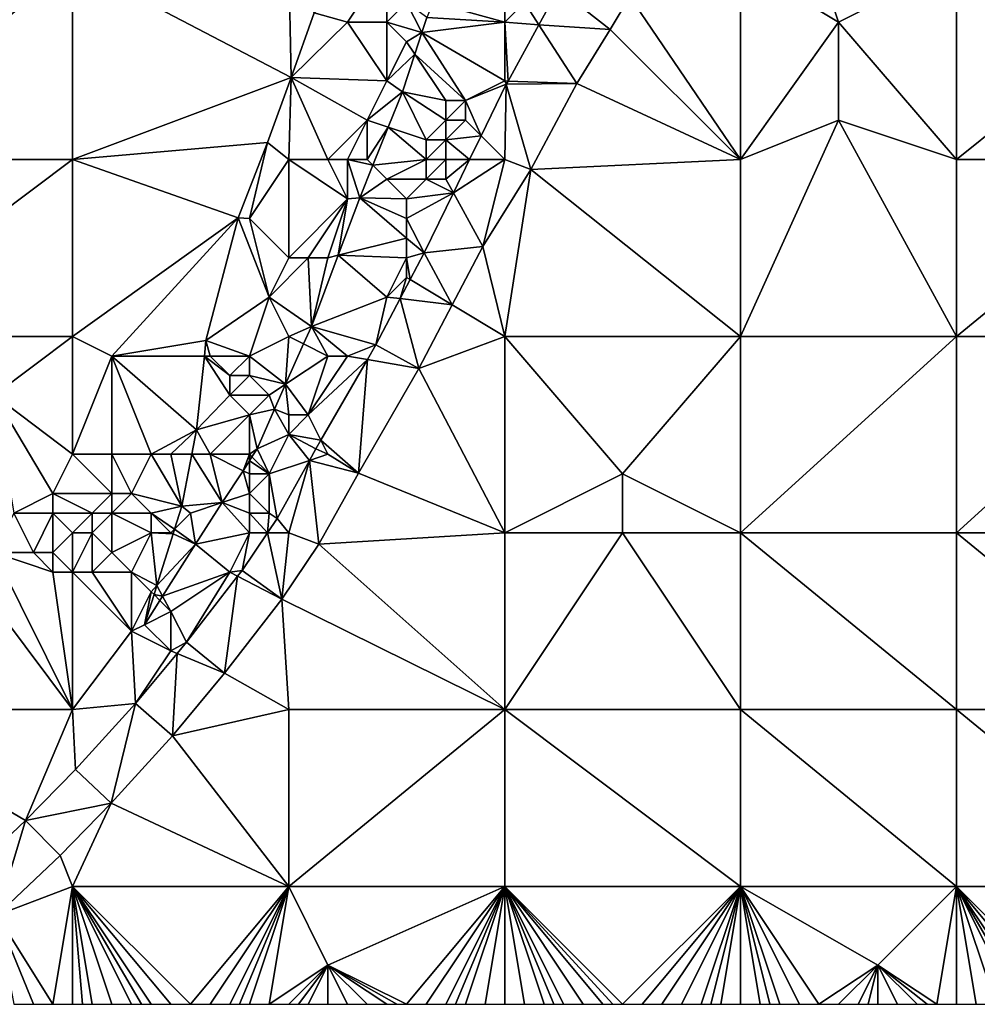
# Model space of a CAD drawing. Units: metres. Extents: x 73750 to 74375, y 343000 to 343500.
# Drawn here: x 73913 to 73962, y 343000 to 343050 of the extents above; entities that cross this region are included whole.
import ezdxf

# ---------------------------------------------------------------- set-up
doc = ezdxf.new("R2010")
doc.units = ezdxf.units.M
doc.layers.add('Terrain', color=15, linetype='Continuous')

msp = doc.modelspace()

# ---------------------------------------------------------------- linework, layer by layer
at = {"layer": 'Terrain'}
for points in [[(73904, 343053, 295.96), (73904, 343043, 296.36), (73916, 343053, 297.09), (73904, 343053, 295.96)], [(73916, 343053, 297.09), (73904, 343043, 296.36), (73916, 343043, 297.46), (73916, 343053, 297.09)], [(73927, 343053, 298.09), (73916, 343053, 297.09), (73927.12, 343047.18, 298.13), (73927, 343053, 298.09)], [(73927.12, 343047.18, 298.13), (73916, 343053, 297.09), (73916, 343043, 297.46), (73927.12, 343047.18, 298.13)], [(73927, 343053, 298.09), (73927.12, 343047.18, 298.13), (73928.29, 343050.47, 298.094), (73927, 343053, 298.09)], [(73932, 343053, 298.61), (73928.29, 343050.47, 298.094), (73930, 343050, 298.62), (73932, 343053, 298.61)], [(73932, 343053, 298.61), (73930, 343050, 298.62), (73932, 343050, 298.74), (73932, 343053, 298.61)], [(73932, 343053, 298.61), (73932, 343050, 298.74), (73933, 343051, 298.73), (73932, 343053, 298.61)], [(73944.378, 343051.298, 300.439), (73950, 343043, 301.27), (73950, 343053, 301.45), (73944.378, 343051.298, 300.439)], [(73950, 343053, 301.45), (73955, 343050, 301.75), (73954, 343053, 301.75), (73950, 343053, 301.45)], [(73950, 343053, 301.45), (73950, 343043, 301.27), (73955, 343050, 301.75), (73950, 343053, 301.45)], [(73954, 343053, 301.75), (73955, 343050, 301.75), (73961, 343053, 302.57), (73954, 343053, 301.75)], [(73955, 343050, 301.75), (73961, 343043, 302.54), (73961, 343053, 302.57), (73955, 343050, 301.75)], [(73961, 343053, 302.57), (73966, 343047, 303.29), (73972, 343053, 303.94), (73961, 343053, 302.57)], [(73961, 343053, 302.57), (73961, 343043, 302.54), (73966, 343047, 303.29), (73961, 343053, 302.57)], [(73939, 343051, 300.46), (73939.739, 343049.86, 300.444), (73940.74, 343051.69, 300.512), (73939, 343051, 300.46)], [(73939.739, 343049.86, 300.444), (73943.36, 343049.62, 300.35), (73940.74, 343051.69, 300.512), (73939.739, 343049.86, 300.444)], [(73940.74, 343051.69, 300.512), (73943.36, 343049.62, 300.35), (73944.378, 343051.298, 300.439), (73940.74, 343051.69, 300.512)], [(73933, 343051, 298.73), (73932, 343050, 298.74), (73933.784, 343049.461, 298.886), (73933, 343051, 298.73)], [(73933, 343051, 298.73), (73933.784, 343049.461, 298.886), (73934.04, 343050.24, 298.886), (73933, 343051, 298.73)], [(73938, 343050, 300.24), (73934.355, 343051, 298.839), (73934.04, 343050.24, 298.886), (73938, 343050, 300.24)], [(73938, 343051, 300.07), (73934.355, 343051, 298.839), (73938, 343050, 300.24), (73938, 343051, 300.07)], [(73938, 343051, 300.07), (73938, 343050, 300.24), (73939, 343051, 300.46), (73938, 343051, 300.07)], [(73939, 343051, 300.46), (73938, 343050, 300.24), (73939.739, 343049.86, 300.444), (73939, 343051, 300.46)], [(73943.36, 343049.62, 300.35), (73950, 343043, 301.27), (73944.378, 343051.298, 300.439), (73943.36, 343049.62, 300.35)], [(73930, 343050, 298.62), (73928.29, 343050.47, 298.094), (73927.12, 343047.18, 298.13), (73930, 343050, 298.62)], [(73930, 343050, 298.62), (73927.12, 343047.18, 298.13), (73932, 343047, 298.82), (73930, 343050, 298.62)], [(73930, 343050, 298.62), (73932, 343047, 298.82), (73932, 343050, 298.74), (73930, 343050, 298.62)], [(73932, 343050, 298.74), (73932, 343047, 298.82), (73933, 343049, 298.84), (73932, 343050, 298.74)], [(73932, 343050, 298.74), (73933, 343049, 298.84), (73933.784, 343049.461, 298.886), (73932, 343050, 298.74)], [(73938, 343050, 300.24), (73934.04, 343050.24, 298.886), (73933.784, 343049.461, 298.886), (73938, 343050, 300.24)], [(73938, 343050, 300.24), (73933.784, 343049.461, 298.886), (73938, 343047, 300.42), (73938, 343050, 300.24)], [(73938, 343050, 300.24), (73938, 343047, 300.42), (73938.17, 343046.994, 300.338), (73938, 343050, 300.24)], [(73938, 343050, 300.24), (73938.17, 343046.994, 300.338), (73939.739, 343049.86, 300.444), (73938, 343050, 300.24)], [(73938.17, 343046.994, 300.338), (73941.67, 343046.88, 300.326), (73939.739, 343049.86, 300.444), (73938.17, 343046.994, 300.338)], [(73939.739, 343049.86, 300.444), (73941.67, 343046.88, 300.326), (73943.36, 343049.62, 300.35), (73939.739, 343049.86, 300.444)], [(73955, 343050, 301.75), (73950, 343043, 301.27), (73955, 343045, 301.7), (73955, 343050, 301.75)], [(73955, 343050, 301.75), (73955, 343045, 301.7), (73961, 343043, 302.54), (73955, 343050, 301.75)], [(73933, 343049, 298.84), (73933.423, 343048.365, 298.886), (73933.784, 343049.461, 298.886), (73933, 343049, 298.84)], [(73936, 343046, 300.09), (73933.784, 343049.461, 298.886), (73933.423, 343048.365, 298.886), (73936, 343046, 300.09)], [(73938, 343047, 300.42), (73933.784, 343049.461, 298.886), (73936, 343046, 300.09), (73938, 343047, 300.42)], [(73941.67, 343046.88, 300.326), (73950, 343043, 301.27), (73943.36, 343049.62, 300.35), (73941.67, 343046.88, 300.326)], [(73933, 343049, 298.84), (73932, 343047, 298.82), (73933.423, 343048.365, 298.886), (73933, 343049, 298.84)], [(73932, 343047, 298.82), (73932.79, 343046.44, 298.886), (73933.423, 343048.365, 298.886), (73932, 343047, 298.82)], [(73935, 343046, 299.76), (73933.423, 343048.365, 298.886), (73932.79, 343046.44, 298.886), (73935, 343046, 299.76)], [(73935, 343046, 299.76), (73936, 343046, 300.09), (73933.423, 343048.365, 298.886), (73935, 343046, 299.76)], [(73927.12, 343047.18, 298.13), (73916, 343043, 297.46), (73925.92, 343043.87, 298.202), (73927.12, 343047.18, 298.13)], [(73927.12, 343047.18, 298.13), (73925.92, 343043.87, 298.202), (73927, 343043, 298.64), (73927.12, 343047.18, 298.13)], [(73927.12, 343047.18, 298.13), (73927, 343043, 298.64), (73929, 343043, 298.76), (73927.12, 343047.18, 298.13)], [(73932, 343047, 298.82), (73927.12, 343047.18, 298.13), (73931, 343045, 298.82), (73932, 343047, 298.82)], [(73931, 343045, 298.82), (73927.12, 343047.18, 298.13), (73929, 343043, 298.76), (73931, 343045, 298.82)], [(73932, 343047, 298.82), (73931, 343045, 298.82), (73932.79, 343046.44, 298.886), (73932, 343047, 298.82)], [(73938, 343047, 300.42), (73936, 343046, 300.09), (73938.08, 343046.83, 300.332), (73938, 343047, 300.42)], [(73938, 343047, 300.42), (73938.08, 343046.83, 300.332), (73938.17, 343046.994, 300.338), (73938, 343047, 300.42)], [(73938.17, 343046.994, 300.338), (73938.08, 343046.83, 300.332), (73941.67, 343046.88, 300.326), (73938.17, 343046.994, 300.338)], [(73938.08, 343046.83, 300.332), (73939.33, 343042.5, 300.32), (73941.67, 343046.88, 300.326), (73938.08, 343046.83, 300.332)], [(73941.67, 343046.88, 300.326), (73939.33, 343042.5, 300.32), (73950, 343043, 301.27), (73941.67, 343046.88, 300.326)], [(73966, 343047, 303.29), (73961, 343043, 302.54), (73972, 343043, 304.12), (73966, 343047, 303.29)], [(73931, 343045, 298.82), (73932.069, 343044.644, 298.958), (73932.79, 343046.44, 298.886), (73931, 343045, 298.82)], [(73932.069, 343044.644, 298.958), (73934, 343044, 299.69), (73932.79, 343046.44, 298.886), (73932.069, 343044.644, 298.958)], [(73935, 343046, 299.76), (73932.79, 343046.44, 298.886), (73935, 343045, 299.91), (73935, 343046, 299.76)], [(73935, 343045, 299.91), (73932.79, 343046.44, 298.886), (73934, 343044, 299.69), (73935, 343045, 299.91)], [(73938.08, 343046.83, 300.332), (73936, 343046, 300.09), (73936.798, 343044.202, 300.266), (73938.08, 343046.83, 300.332)], [(73938.08, 343046.83, 300.332), (73936.798, 343044.202, 300.266), (73938, 343043, 300.42), (73938.08, 343046.83, 300.332)], [(73938.08, 343046.83, 300.332), (73938, 343043, 300.42), (73939.33, 343042.5, 300.32), (73938.08, 343046.83, 300.332)], [(73935, 343046, 299.76), (73935, 343045, 299.91), (73936, 343046, 300.09), (73935, 343046, 299.76)], [(73936, 343046, 300.09), (73935, 343045, 299.91), (73936, 343045, 300.19), (73936, 343046, 300.09)], [(73936, 343046, 300.09), (73936, 343045, 300.19), (73936.798, 343044.202, 300.266), (73936, 343046, 300.09)], [(73931, 343045, 298.82), (73929, 343043, 298.76), (73930, 343043, 298.79), (73931, 343045, 298.82)], [(73931, 343045, 298.82), (73930, 343043, 298.79), (73931, 343043, 298.9), (73931, 343045, 298.82)], [(73931, 343045, 298.82), (73931, 343043, 298.9), (73932.069, 343044.644, 298.958), (73931, 343045, 298.82)], [(73935, 343045, 299.91), (73934, 343044, 299.69), (73935, 343044, 300), (73935, 343045, 299.91)], [(73935, 343045, 299.91), (73935, 343044, 300), (73936, 343045, 300.19), (73935, 343045, 299.91)], [(73936, 343045, 300.19), (73935, 343044, 300), (73936.798, 343044.202, 300.266), (73936, 343045, 300.19)], [(73955, 343045, 301.7), (73950, 343034, 301.18), (73961, 343034, 302.53), (73955, 343045, 301.7)], [(73955, 343045, 301.7), (73950, 343043, 301.27), (73950, 343034, 301.18), (73955, 343045, 301.7)], [(73955, 343045, 301.7), (73961, 343034, 302.53), (73961, 343043, 302.54), (73955, 343045, 301.7)], [(73932.069, 343044.644, 298.958), (73931, 343043, 298.9), (73931.292, 343042.708, 299.035), (73932.069, 343044.644, 298.958)], [(73932.069, 343044.644, 298.958), (73931.292, 343042.708, 299.035), (73934, 343043, 299.8), (73932.069, 343044.644, 298.958)], [(73932.069, 343044.644, 298.958), (73934, 343043, 299.8), (73934, 343044, 299.69), (73932.069, 343044.644, 298.958)], [(73925.92, 343043.87, 298.202), (73916, 343043, 297.46), (73924.43, 343040.03, 297.998), (73925.92, 343043.87, 298.202)], [(73925.92, 343043.87, 298.202), (73924.43, 343040.03, 297.998), (73925, 343040, 298.51), (73925.92, 343043.87, 298.202)], [(73927, 343043, 298.64), (73925.92, 343043.87, 298.202), (73925, 343040, 298.51), (73927, 343043, 298.64)], [(73934, 343044, 299.69), (73934, 343043, 299.8), (73935, 343044, 300), (73934, 343044, 299.69)], [(73935, 343044, 300), (73934, 343043, 299.8), (73935, 343043, 300.09), (73935, 343044, 300)], [(73936.798, 343044.202, 300.266), (73935, 343044, 300), (73936.212, 343043, 300.237), (73936.798, 343044.202, 300.266)], [(73935, 343044, 300), (73935, 343043, 300.09), (73936.212, 343043, 300.237), (73935, 343044, 300)], [(73936.798, 343044.202, 300.266), (73936.212, 343043, 300.237), (73938, 343043, 300.42), (73936.798, 343044.202, 300.266)], [(73904, 343043, 296.36), (73904, 343034, 296.73), (73916, 343043, 297.46), (73904, 343043, 296.36)], [(73916, 343043, 297.46), (73904, 343034, 296.73), (73916, 343034, 297.82), (73916, 343043, 297.46)], [(73916, 343043, 297.46), (73916, 343034, 297.82), (73924.43, 343040.03, 297.998), (73916, 343043, 297.46)], [(73927, 343043, 298.64), (73925, 343040, 298.51), (73927, 343038, 298.61), (73927, 343043, 298.64)], [(73927, 343043, 298.64), (73927, 343038, 298.61), (73930, 343041, 298.84), (73927, 343043, 298.64)], [(73927, 343043, 298.64), (73930, 343041, 298.84), (73929, 343043, 298.76), (73927, 343043, 298.64)], [(73929, 343043, 298.76), (73930, 343041, 298.84), (73930, 343043, 298.79), (73929, 343043, 298.76)], [(73930, 343043, 298.79), (73930, 343041, 298.84), (73930.63, 343041.06, 299.102), (73930, 343043, 298.79)], [(73930, 343043, 298.79), (73930.63, 343041.06, 299.102), (73931.292, 343042.708, 299.035), (73930, 343043, 298.79)], [(73930, 343043, 298.79), (73931.292, 343042.708, 299.035), (73931, 343043, 298.9), (73930, 343043, 298.79)], [(73934, 343043, 299.8), (73931.292, 343042.708, 299.035), (73932, 343042, 299.25), (73934, 343043, 299.8)], [(73934, 343043, 299.8), (73932, 343042, 299.25), (73934, 343042, 299.91), (73934, 343043, 299.8)], [(73934, 343043, 299.8), (73934, 343042, 299.91), (73935, 343043, 300.09), (73934, 343043, 299.8)], [(73935, 343043, 300.09), (73934, 343042, 299.91), (73935, 343042, 300.14), (73935, 343043, 300.09)], [(73935, 343043, 300.09), (73935, 343042, 300.14), (73936.212, 343043, 300.237), (73935, 343043, 300.09)], [(73935, 343042, 300.14), (73935.385, 343041.304, 300.195), (73936.212, 343043, 300.237), (73935, 343042, 300.14)], [(73938, 343043, 300.42), (73936.212, 343043, 300.237), (73935.385, 343041.304, 300.195), (73938, 343043, 300.42)], [(73938, 343043, 300.42), (73935.385, 343041.304, 300.195), (73936.89, 343038.58, 300.23), (73938, 343043, 300.42)], [(73938, 343043, 300.42), (73936.89, 343038.58, 300.23), (73939.33, 343042.5, 300.32), (73938, 343043, 300.42)], [(73939.33, 343042.5, 300.32), (73950, 343034, 301.18), (73950, 343043, 301.27), (73939.33, 343042.5, 300.32)], [(73961, 343034, 302.53), (73972, 343034, 304.17), (73972, 343043, 304.12), (73961, 343034, 302.53)], [(73961, 343043, 302.54), (73961, 343034, 302.53), (73972, 343043, 304.12), (73961, 343043, 302.54)], [(73932, 343042, 299.25), (73931.292, 343042.708, 299.035), (73930.63, 343041.06, 299.102), (73932, 343042, 299.25)], [(73939.33, 343042.5, 300.32), (73936.89, 343038.58, 300.23), (73938, 343034, 300.42), (73939.33, 343042.5, 300.32)], [(73939.33, 343042.5, 300.32), (73938, 343034, 300.42), (73950, 343034, 301.18), (73939.33, 343042.5, 300.32)], [(73932, 343042, 299.25), (73930.63, 343041.06, 299.102), (73933, 343041, 299.73), (73932, 343042, 299.25)], [(73932, 343042, 299.25), (73933, 343041, 299.73), (73934, 343042, 299.91), (73932, 343042, 299.25)], [(73934, 343042, 299.91), (73933, 343041, 299.73), (73935.385, 343041.304, 300.195), (73934, 343042, 299.91)], [(73934, 343042, 299.91), (73935.385, 343041.304, 300.195), (73935, 343042, 300.14), (73934, 343042, 299.91)], [(73930, 343041, 298.84), (73927, 343038, 298.61), (73928, 343038, 298.7), (73930, 343041, 298.84)], [(73930, 343041, 298.84), (73928, 343038, 298.7), (73929, 343038, 298.86), (73930, 343041, 298.84)], [(73930, 343041, 298.84), (73929, 343038, 298.86), (73929.526, 343038.131, 298.828), (73930, 343041, 298.84)], [(73930, 343041, 298.84), (73929.526, 343038.131, 298.828), (73930.63, 343041.06, 299.102), (73930, 343041, 298.84)], [(73933, 343039, 299.94), (73930.63, 343041.06, 299.102), (73929.526, 343038.131, 298.828), (73933, 343039, 299.94)], [(73933, 343041, 299.73), (73930.63, 343041.06, 299.102), (73933, 343040, 299.85), (73933, 343041, 299.73)], [(73933, 343040, 299.85), (73930.63, 343041.06, 299.102), (73933, 343039, 299.94), (73933, 343040, 299.85)], [(73933, 343041, 299.73), (73933, 343040, 299.85), (73935.385, 343041.304, 300.195), (73933, 343041, 299.73)], [(73933, 343040, 299.85), (73933.894, 343038.247, 300.119), (73935.385, 343041.304, 300.195), (73933, 343040, 299.85)], [(73935.385, 343041.304, 300.195), (73933.894, 343038.247, 300.119), (73936.89, 343038.58, 300.23), (73935.385, 343041.304, 300.195)], [(73924.43, 343040.03, 297.998), (73916, 343034, 297.82), (73918, 343033, 297.99), (73924.43, 343040.03, 297.998)], [(73924.43, 343040.03, 297.998), (73918, 343033, 297.99), (73922.79, 343033.79, 298.418), (73924.43, 343040.03, 297.998)], [(73926, 343036, 298.58), (73924.43, 343040.03, 297.998), (73922.79, 343033.79, 298.418), (73926, 343036, 298.58)], [(73925, 343040, 298.51), (73924.43, 343040.03, 297.998), (73926, 343036, 298.58), (73925, 343040, 298.51)], [(73927, 343038, 298.61), (73925, 343040, 298.51), (73926, 343036, 298.58), (73927, 343038, 298.61)], [(73933, 343040, 299.85), (73933, 343039, 299.94), (73933.894, 343038.247, 300.119), (73933, 343040, 299.85)], [(73933, 343039, 299.94), (73929.526, 343038.131, 298.828), (73933, 343038, 300), (73933, 343039, 299.94)], [(73933, 343039, 299.94), (73933, 343038, 300), (73933.894, 343038.247, 300.119), (73933, 343039, 299.94)], [(73933.894, 343038.247, 300.119), (73935.329, 343035.602, 300.028), (73936.89, 343038.58, 300.23), (73933.894, 343038.247, 300.119)], [(73935.329, 343035.602, 300.028), (73938, 343034, 300.42), (73936.89, 343038.58, 300.23), (73935.329, 343035.602, 300.028)], [(73927, 343038, 298.61), (73926, 343036, 298.58), (73928, 343038, 298.7), (73927, 343038, 298.61)], [(73928, 343038, 298.7), (73926, 343036, 298.58), (73928.16, 343034.51, 298.49), (73928, 343038, 298.7)], [(73928, 343038, 298.7), (73928.16, 343034.51, 298.49), (73929, 343038, 298.86), (73928, 343038, 298.7)], [(73929, 343038, 298.86), (73928.16, 343034.51, 298.49), (73929.526, 343038.131, 298.828), (73929, 343038, 298.86)], [(73932, 343036, 299.93), (73929.526, 343038.131, 298.828), (73928.16, 343034.51, 298.49), (73932, 343036, 299.93)], [(73933, 343038, 300), (73929.526, 343038.131, 298.828), (73932, 343036, 299.93), (73933, 343038, 300)], [(73933, 343038, 300), (73932, 343036, 299.93), (73933, 343037, 300.03), (73933, 343038, 300)], [(73933, 343038, 300), (73933.183, 343036.89, 300.029), (73933.894, 343038.247, 300.119), (73933, 343038, 300)], [(73933, 343038, 300), (73933, 343037, 300.03), (73933.183, 343036.89, 300.029), (73933, 343038, 300)], [(73933.183, 343036.89, 300.029), (73935.329, 343035.602, 300.028), (73933.894, 343038.247, 300.119), (73933.183, 343036.89, 300.029)], [(73933, 343037, 300.03), (73932, 343036, 299.93), (73932.674, 343035.92, 299.964), (73933, 343037, 300.03)], [(73933, 343037, 300.03), (73932.674, 343035.92, 299.964), (73933.183, 343036.89, 300.029), (73933, 343037, 300.03)], [(73932.674, 343035.92, 299.964), (73935.329, 343035.602, 300.028), (73933.183, 343036.89, 300.029), (73932.674, 343035.92, 299.964)], [(73926, 343036, 298.58), (73922.79, 343033.79, 298.418), (73925, 343033, 298.54), (73926, 343036, 298.58)], [(73927, 343034, 298.81), (73926, 343036, 298.58), (73925, 343033, 298.54), (73927, 343034, 298.81)], [(73928.16, 343034.51, 298.49), (73926, 343036, 298.58), (73927, 343034, 298.81), (73928.16, 343034.51, 298.49)], [(73932, 343036, 299.93), (73928.16, 343034.51, 298.49), (73931.44, 343033.565, 299.807), (73932, 343036, 299.93)], [(73932, 343036, 299.93), (73931.44, 343033.565, 299.807), (73932.674, 343035.92, 299.964), (73932, 343036, 299.93)], [(73932.674, 343035.92, 299.964), (73931.44, 343033.565, 299.807), (73933.63, 343032.36, 299.81), (73932.674, 343035.92, 299.964)], [(73932.674, 343035.92, 299.964), (73933.63, 343032.36, 299.81), (73935.329, 343035.602, 300.028), (73932.674, 343035.92, 299.964)], [(73935.329, 343035.602, 300.028), (73933.63, 343032.36, 299.81), (73938, 343034, 300.42), (73935.329, 343035.602, 300.028)], [(73928.16, 343034.51, 298.49), (73927, 343034, 298.81), (73927.762, 343033.619, 298.53), (73928.16, 343034.51, 298.49)], [(73928.16, 343034.51, 298.49), (73927.762, 343033.619, 298.53), (73929, 343033, 299.52), (73928.16, 343034.51, 298.49)], [(73928.16, 343034.51, 298.49), (73930, 343033, 299.76), (73931.44, 343033.565, 299.807), (73928.16, 343034.51, 298.49)], [(73928.16, 343034.51, 298.49), (73929, 343033, 299.52), (73930, 343033, 299.76), (73928.16, 343034.51, 298.49)], [(73904, 343034, 296.73), (73912, 343031, 297.43), (73916, 343034, 297.82), (73904, 343034, 296.73)], [(73912, 343031, 297.43), (73916, 343028, 297.64), (73916, 343034, 297.82), (73912, 343031, 297.43)], [(73916, 343034, 297.82), (73916, 343028, 297.64), (73918, 343033, 297.99), (73916, 343034, 297.82)], [(73927, 343034, 298.81), (73925, 343033, 298.54), (73926.844, 343031.563, 298.624), (73927, 343034, 298.81)], [(73927, 343034, 298.81), (73926.844, 343031.563, 298.624), (73927.762, 343033.619, 298.53), (73927, 343034, 298.81)], [(73938, 343034, 300.42), (73933.63, 343032.36, 299.81), (73938, 343024, 300.48), (73938, 343034, 300.42)], [(73938, 343034, 300.42), (73938, 343024, 300.48), (73944, 343027, 300.75), (73938, 343034, 300.42)], [(73938, 343034, 300.42), (73944, 343027, 300.75), (73950, 343034, 301.18), (73938, 343034, 300.42)], [(73944, 343027, 300.75), (73950, 343024, 301.36), (73950, 343034, 301.18), (73944, 343027, 300.75)], [(73950, 343034, 301.18), (73950, 343024, 301.36), (73961, 343034, 302.53), (73950, 343034, 301.18)], [(73961, 343034, 302.53), (73950, 343024, 301.36), (73961, 343024, 302.66), (73961, 343034, 302.53)], [(73961, 343034, 302.53), (73961, 343024, 302.66), (73972, 343034, 304.17), (73961, 343034, 302.53)], [(73972, 343034, 304.17), (73961, 343024, 302.66), (73972, 343024, 304.38), (73972, 343034, 304.17)], [(73918, 343033, 297.99), (73922.707, 343033, 298.426), (73922.79, 343033.79, 298.418), (73918, 343033, 297.99)], [(73923, 343033, 298.4), (73922.79, 343033.79, 298.418), (73922.707, 343033, 298.426), (73923, 343033, 298.4)], [(73923, 343033, 298.4), (73925, 343033, 298.54), (73922.79, 343033.79, 298.418), (73923, 343033, 298.4)], [(73929, 343033, 299.52), (73927.762, 343033.619, 298.53), (73926.844, 343031.563, 298.624), (73929, 343033, 299.52)], [(73930, 343033, 299.76), (73931.011, 343032.822, 299.79), (73931.44, 343033.565, 299.807), (73930, 343033, 299.76)], [(73931.011, 343032.822, 299.79), (73933.63, 343032.36, 299.81), (73931.44, 343033.565, 299.807), (73931.011, 343032.822, 299.79)], [(73918, 343033, 297.99), (73916, 343028, 297.64), (73918, 343028, 297.97), (73918, 343033, 297.99)], [(73918, 343033, 297.99), (73918, 343028, 297.97), (73920, 343028, 298.1), (73918, 343033, 297.99)], [(73918, 343033, 297.99), (73920, 343028, 298.1), (73922.31, 343029.24, 298.466), (73918, 343033, 297.99)], [(73918, 343033, 297.99), (73922.31, 343029.24, 298.466), (73922.707, 343033, 298.426), (73918, 343033, 297.99)], [(73924, 343031, 298.4), (73922.707, 343033, 298.426), (73922.31, 343029.24, 298.466), (73924, 343031, 298.4)], [(73923, 343033, 298.4), (73922.707, 343033, 298.426), (73924, 343032, 298.43), (73923, 343033, 298.4)], [(73924, 343032, 298.43), (73922.707, 343033, 298.426), (73924, 343031, 298.4), (73924, 343032, 298.43)], [(73923, 343033, 298.4), (73924, 343032, 298.43), (73925, 343033, 298.54), (73923, 343033, 298.4)], [(73925, 343033, 298.54), (73924, 343032, 298.43), (73925, 343032, 298.54), (73925, 343033, 298.54)], [(73926.844, 343031.563, 298.624), (73925, 343033, 298.54), (73925, 343032, 298.54), (73926.844, 343031.563, 298.624)], [(73929, 343033, 299.52), (73926.844, 343031.563, 298.624), (73928, 343030, 299.63), (73929, 343033, 299.52)], [(73929, 343033, 299.52), (73928, 343030, 299.63), (73930, 343033, 299.76), (73929, 343033, 299.52)], [(73930, 343033, 299.76), (73928, 343030, 299.63), (73931.011, 343032.822, 299.79), (73930, 343033, 299.76)], [(73928, 343030, 299.63), (73928.642, 343028.716, 299.694), (73931.011, 343032.822, 299.79), (73928, 343030, 299.63)], [(73928.642, 343028.716, 299.694), (73930.56, 343027.04, 299.69), (73931.011, 343032.822, 299.79), (73928.642, 343028.716, 299.694)], [(73931.011, 343032.822, 299.79), (73930.56, 343027.04, 299.69), (73933.63, 343032.36, 299.81), (73931.011, 343032.822, 299.79)], [(73930.56, 343027.04, 299.69), (73938, 343024, 300.48), (73933.63, 343032.36, 299.81), (73930.56, 343027.04, 299.69)], [(73924, 343032, 298.43), (73924, 343031, 298.4), (73925, 343032, 298.54), (73924, 343032, 298.43)], [(73925, 343032, 298.54), (73924, 343031, 298.4), (73926, 343031, 298.81), (73925, 343032, 298.54)], [(73926.844, 343031.563, 298.624), (73925, 343032, 298.54), (73926, 343031, 298.81), (73926.844, 343031.563, 298.624)], [(73926.844, 343031.563, 298.624), (73926, 343031, 298.81), (73926.28, 343030.3, 298.682), (73926.844, 343031.563, 298.624)], [(73927, 343030, 299.29), (73926.844, 343031.563, 298.624), (73926.28, 343030.3, 298.682), (73927, 343030, 299.29)], [(73927, 343030, 299.29), (73928, 343030, 299.63), (73926.844, 343031.563, 298.624), (73927, 343030, 299.29)], [(73912, 343031, 297.43), (73913, 343025, 297.58), (73915, 343026, 297.74), (73912, 343031, 297.43)], [(73912, 343031, 297.43), (73915, 343026, 297.74), (73916, 343028, 297.64), (73912, 343031, 297.43)], [(73924, 343031, 298.4), (73922.31, 343029.24, 298.466), (73925, 343030, 298.61), (73924, 343031, 298.4)], [(73924, 343031, 298.4), (73925, 343030, 298.61), (73926, 343031, 298.81), (73924, 343031, 298.4)], [(73926, 343031, 298.81), (73925, 343030, 298.61), (73926.28, 343030.3, 298.682), (73926, 343031, 298.81)], [(73925, 343030, 298.61), (73922.31, 343029.24, 298.466), (73923, 343028, 298.37), (73925, 343030, 298.61)], [(73925, 343030, 298.61), (73923, 343028, 298.37), (73925, 343028, 298.82), (73925, 343030, 298.61)], [(73925, 343030, 298.61), (73925.4, 343028.28, 298.652), (73926.28, 343030.3, 298.682), (73925, 343030, 298.61)], [(73925, 343030, 298.61), (73925, 343028, 298.82), (73925.4, 343028.28, 298.652), (73925, 343030, 298.61)], [(73927, 343029, 299.46), (73926.28, 343030.3, 298.682), (73925.4, 343028.28, 298.652), (73927, 343029, 299.46)], [(73927, 343030, 299.29), (73926.28, 343030.3, 298.682), (73927, 343029, 299.46), (73927, 343030, 299.29)], [(73927, 343030, 299.29), (73927, 343029, 299.46), (73928, 343030, 299.63), (73927, 343030, 299.29)], [(73928, 343030, 299.63), (73927, 343029, 299.46), (73928.642, 343028.716, 299.694), (73928, 343030, 299.63)], [(73920, 343028, 298.1), (73921, 343028, 298.14), (73922.31, 343029.24, 298.466), (73920, 343028, 298.1)], [(73921, 343028, 298.14), (73922.07, 343028, 298.538), (73922.31, 343029.24, 298.466), (73921, 343028, 298.14)], [(73923, 343028, 298.37), (73922.31, 343029.24, 298.466), (73922.07, 343028, 298.538), (73923, 343028, 298.37)], [(73927, 343029, 299.46), (73925.4, 343028.28, 298.652), (73926, 343027, 299.49), (73927, 343029, 299.46)], [(73927, 343029, 299.46), (73926, 343027, 299.49), (73928.059, 343027.686, 299.634), (73927, 343029, 299.46)], [(73927, 343029, 299.46), (73928.059, 343027.686, 299.634), (73928.386, 343028.274, 299.684), (73927, 343029, 299.46)], [(73927, 343029, 299.46), (73928.386, 343028.274, 299.684), (73928.642, 343028.716, 299.694), (73927, 343029, 299.46)], [(73929, 343028, 299.86), (73928.642, 343028.716, 299.694), (73928.386, 343028.274, 299.684), (73929, 343028, 299.86)], [(73929, 343028, 299.86), (73930.56, 343027.04, 299.69), (73928.642, 343028.716, 299.694), (73929, 343028, 299.86)], [(73915, 343026, 297.74), (73918, 343026, 298.01), (73916, 343028, 297.64), (73915, 343026, 297.74)], [(73916, 343028, 297.64), (73918, 343026, 298.01), (73918, 343028, 297.97), (73916, 343028, 297.64)], [(73918, 343028, 297.97), (73918, 343026, 298.01), (73919, 343026, 298), (73918, 343028, 297.97)], [(73918, 343028, 297.97), (73919, 343026, 298), (73920, 343028, 298.1), (73918, 343028, 297.97)], [(73920, 343028, 298.1), (73919, 343026, 298), (73921.56, 343025.36, 298.694), (73920, 343028, 298.1)], [(73920, 343028, 298.1), (73921.56, 343025.36, 298.694), (73921, 343028, 298.14), (73920, 343028, 298.1)], [(73921, 343028, 298.14), (73921.56, 343025.36, 298.694), (73922.07, 343028, 298.538), (73921, 343028, 298.14)], [(73922.07, 343028, 298.538), (73921.56, 343025.36, 298.694), (73923.621, 343025.54, 298.665), (73922.07, 343028, 298.538)], [(73923, 343028, 298.37), (73922.07, 343028, 298.538), (73923.621, 343025.54, 298.665), (73923, 343028, 298.37)], [(73923, 343028, 298.37), (73923.621, 343025.54, 298.665), (73924.674, 343027.163, 298.657), (73923, 343028, 298.37)], [(73923, 343028, 298.37), (73924.674, 343027.163, 298.657), (73925, 343028, 298.82), (73923, 343028, 298.37)], [(73925, 343028, 298.82), (73924.674, 343027.163, 298.657), (73925, 343027.664, 298.655), (73925, 343028, 298.82)], [(73925, 343028, 298.82), (73925.132, 343027.868, 298.654), (73925.4, 343028.28, 298.652), (73925, 343028, 298.82)], [(73925, 343028, 298.82), (73925, 343027.664, 298.655), (73925.132, 343027.868, 298.654), (73925, 343028, 298.82)], [(73926, 343027, 299.49), (73925.132, 343027.868, 298.654), (73925, 343027.664, 298.655), (73926, 343027, 299.49)], [(73926, 343027, 299.49), (73925.4, 343028.28, 298.652), (73925.132, 343027.868, 298.654), (73926, 343027, 299.49)], [(73929, 343028, 299.86), (73928.386, 343028.274, 299.684), (73928.059, 343027.686, 299.634), (73929, 343028, 299.86)], [(73929, 343028, 299.86), (73928.059, 343027.686, 299.634), (73930.56, 343027.04, 299.69), (73929, 343028, 299.86)], [(73925, 343027, 299.09), (73925, 343027.664, 298.655), (73924.674, 343027.163, 298.657), (73925, 343027, 299.09)], [(73925, 343027, 299.09), (73926, 343027, 299.49), (73925, 343027.664, 298.655), (73925, 343027, 299.09)], [(73928.059, 343027.686, 299.634), (73926, 343027, 299.49), (73926.409, 343024.73, 299.381), (73928.059, 343027.686, 299.634)], [(73928.059, 343027.686, 299.634), (73926.409, 343024.73, 299.381), (73927, 343024, 299.68), (73928.059, 343027.686, 299.634)], [(73928.059, 343027.686, 299.634), (73927, 343024, 299.68), (73928.54, 343023.42, 299.39), (73928.059, 343027.686, 299.634)], [(73928.059, 343027.686, 299.634), (73928.54, 343023.42, 299.39), (73930.56, 343027.04, 299.69), (73928.059, 343027.686, 299.634)], [(73923.621, 343025.54, 298.665), (73925, 343026, 299.27), (73924.674, 343027.163, 298.657), (73923.621, 343025.54, 298.665)], [(73925, 343027, 299.09), (73924.674, 343027.163, 298.657), (73925, 343026, 299.27), (73925, 343027, 299.09)], [(73925, 343027, 299.09), (73925, 343026, 299.27), (73926, 343027, 299.49), (73925, 343027, 299.09)], [(73926, 343027, 299.49), (73925, 343026, 299.27), (73926, 343025, 299.58), (73926, 343027, 299.49)], [(73926, 343027, 299.49), (73926, 343025, 299.58), (73926.409, 343024.73, 299.381), (73926, 343027, 299.49)], [(73930.56, 343027.04, 299.69), (73928.54, 343023.42, 299.39), (73938, 343024, 300.48), (73930.56, 343027.04, 299.69)], [(73944, 343027, 300.75), (73938, 343024, 300.48), (73944, 343024, 300.82), (73944, 343027, 300.75)], [(73944, 343027, 300.75), (73944, 343024, 300.82), (73950, 343024, 301.36), (73944, 343027, 300.75)], [(73915, 343026, 297.74), (73913, 343025, 297.58), (73915, 343025, 297.77), (73915, 343026, 297.74)], [(73915, 343026, 297.74), (73915, 343025, 297.77), (73917, 343025, 298.05), (73915, 343026, 297.74)], [(73915, 343026, 297.74), (73917, 343025, 298.05), (73918, 343026, 298.01), (73915, 343026, 297.74)], [(73918, 343026, 298.01), (73917, 343025, 298.05), (73918, 343025, 298.14), (73918, 343026, 298.01)], [(73918, 343026, 298.01), (73918, 343025, 298.14), (73919, 343026, 298), (73918, 343026, 298.01)], [(73919, 343026, 298), (73918, 343025, 298.14), (73920, 343025, 298.37), (73919, 343026, 298)], [(73919, 343026, 298), (73920, 343025, 298.37), (73921.56, 343025.36, 298.694), (73919, 343026, 298)], [(73923.621, 343025.54, 298.665), (73925, 343025, 299.48), (73925, 343026, 299.27), (73923.621, 343025.54, 298.665)], [(73925, 343026, 299.27), (73925, 343025, 299.48), (73926, 343025, 299.58), (73925, 343026, 299.27)], [(73920, 343025, 298.37), (73921.194, 343024.194, 298.753), (73921.56, 343025.36, 298.694), (73920, 343025, 298.37)], [(73921.56, 343025.36, 298.694), (73921.194, 343024.194, 298.753), (73922, 343025, 298.63), (73921.56, 343025.36, 298.694)], [(73923.621, 343025.54, 298.665), (73921.56, 343025.36, 298.694), (73922, 343025, 298.63), (73923.621, 343025.54, 298.665)], [(73923.621, 343025.54, 298.665), (73922, 343025, 298.63), (73922.25, 343023.43, 298.676), (73923.621, 343025.54, 298.665)], [(73923.621, 343025.54, 298.665), (73922.25, 343023.43, 298.676), (73925, 343024, 299.49), (73923.621, 343025.54, 298.665)], [(73923.621, 343025.54, 298.665), (73925, 343024, 299.49), (73925, 343025, 299.48), (73923.621, 343025.54, 298.665)], [(73913, 343025, 297.58), (73912, 343023, 297.9), (73914, 343023, 297.98), (73913, 343025, 297.58)], [(73913, 343025, 297.58), (73914, 343023, 297.98), (73915, 343025, 297.77), (73913, 343025, 297.58)], [(73915, 343025, 297.77), (73914, 343023, 297.98), (73915, 343023, 298.01), (73915, 343025, 297.77)], [(73915, 343025, 297.77), (73915, 343023, 298.01), (73916, 343024, 297.63), (73915, 343025, 297.77)], [(73915, 343025, 297.77), (73916, 343024, 297.63), (73917, 343025, 298.05), (73915, 343025, 297.77)], [(73917, 343025, 298.05), (73916, 343024, 297.63), (73917, 343024, 297.89), (73917, 343025, 298.05)], [(73917, 343025, 298.05), (73917, 343024, 297.89), (73918, 343025, 298.14), (73917, 343025, 298.05)], [(73918, 343025, 298.14), (73917, 343024, 297.89), (73918, 343023, 298.12), (73918, 343025, 298.14)], [(73918, 343025, 298.14), (73918, 343023, 298.12), (73920, 343024, 298.35), (73918, 343025, 298.14)], [(73918, 343025, 298.14), (73920, 343024, 298.35), (73920, 343025, 298.37), (73918, 343025, 298.14)], [(73920, 343025, 298.37), (73920, 343024, 298.35), (73921, 343024, 298.38), (73920, 343025, 298.37)], [(73920, 343025, 298.37), (73921, 343024, 298.38), (73921.194, 343024.194, 298.753), (73920, 343025, 298.37)], [(73922, 343025, 298.63), (73921.194, 343024.194, 298.753), (73922.25, 343023.43, 298.676), (73922, 343025, 298.63)], [(73925, 343025, 299.48), (73925, 343024, 299.49), (73925.916, 343024, 299.353), (73925, 343025, 299.48)], [(73925, 343025, 299.48), (73925.916, 343024, 299.353), (73926, 343025, 299.58), (73925, 343025, 299.48)], [(73926, 343025, 299.58), (73925.916, 343024, 299.353), (73926.409, 343024.73, 299.381), (73926, 343025, 299.58)], [(73927, 343024, 299.68), (73926.409, 343024.73, 299.381), (73925.916, 343024, 299.353), (73927, 343024, 299.68)], [(73915, 343023, 298.01), (73916, 343022, 298.36), (73916, 343024, 297.63), (73915, 343023, 298.01)], [(73916, 343024, 297.63), (73916, 343022, 298.36), (73917, 343024, 297.89), (73916, 343024, 297.63)], [(73917, 343024, 297.89), (73916, 343022, 298.36), (73917, 343022, 298.39), (73917, 343024, 297.89)], [(73917, 343024, 297.89), (73917, 343022, 298.39), (73918, 343023, 298.12), (73917, 343024, 297.89)], [(73920, 343024, 298.35), (73918, 343023, 298.12), (73919, 343022, 298.62), (73920, 343024, 298.35)], [(73920, 343024, 298.35), (73919, 343022, 298.62), (73920.289, 343021.312, 298.898), (73920, 343024, 298.35)], [(73920, 343024, 298.35), (73920.289, 343021.312, 298.898), (73921.116, 343023.947, 298.765), (73920, 343024, 298.35)], [(73920, 343024, 298.35), (73921.116, 343023.947, 298.765), (73921, 343024, 298.38), (73920, 343024, 298.35)], [(73921.116, 343023.947, 298.765), (73920.289, 343021.312, 298.898), (73922.25, 343023.43, 298.676), (73921.116, 343023.947, 298.765)], [(73921, 343024, 298.38), (73921.116, 343023.947, 298.765), (73921.194, 343024.194, 298.753), (73921, 343024, 298.38)], [(73921.194, 343024.194, 298.753), (73921.116, 343023.947, 298.765), (73922.25, 343023.43, 298.676), (73921.194, 343024.194, 298.753)], [(73925, 343024, 299.49), (73922.25, 343023.43, 298.676), (73924, 343022, 299.47), (73925, 343024, 299.49)], [(73925, 343024, 299.49), (73924, 343022, 299.47), (73924.624, 343022.085, 299.28), (73925, 343024, 299.49)], [(73925, 343024, 299.49), (73924.624, 343022.085, 299.28), (73925.916, 343024, 299.353), (73925, 343024, 299.49)], [(73926.65, 343020.62, 299.288), (73925.916, 343024, 299.353), (73924.624, 343022.085, 299.28), (73926.65, 343020.62, 299.288)], [(73927, 343024, 299.68), (73925.916, 343024, 299.353), (73926.65, 343020.62, 299.288), (73927, 343024, 299.68)], [(73927, 343024, 299.68), (73926.65, 343020.62, 299.288), (73928.54, 343023.42, 299.39), (73927, 343024, 299.68)], [(73938, 343015, 300.45), (73938, 343024, 300.48), (73928.54, 343023.42, 299.39), (73938, 343015, 300.45)], [(73938, 343015, 300.45), (73944, 343024, 300.82), (73938, 343024, 300.48), (73938, 343015, 300.45)], [(73938, 343015, 300.45), (73950, 343015, 301.42), (73944, 343024, 300.82), (73938, 343015, 300.45)], [(73944, 343024, 300.82), (73950, 343015, 301.42), (73950, 343024, 301.36), (73944, 343024, 300.82)], [(73950, 343015, 301.42), (73961, 343015, 302.73), (73950, 343024, 301.36), (73950, 343015, 301.42)], [(73961, 343015, 302.73), (73961, 343024, 302.66), (73950, 343024, 301.36), (73961, 343015, 302.73)], [(73961, 343015, 302.73), (73972, 343015, 304.4), (73961, 343024, 302.66), (73961, 343015, 302.73)], [(73961, 343024, 302.66), (73972, 343015, 304.4), (73972, 343024, 304.38), (73961, 343024, 302.66)], [(73920.58, 343020.774, 298.884), (73922.25, 343023.43, 298.676), (73920.289, 343021.312, 298.898), (73920.58, 343020.774, 298.884)], [(73924, 343022, 299.47), (73922.25, 343023.43, 298.676), (73920.58, 343020.774, 298.884), (73924, 343022, 299.47)], [(73938, 343015, 300.45), (73928.54, 343023.42, 299.39), (73926.65, 343020.62, 299.288), (73938, 343015, 300.45)], [(73904, 343015, 297.85), (73916, 343015, 298.74), (73910, 343023, 297.74), (73904, 343015, 297.85)], [(73916, 343015, 298.74), (73912, 343023, 297.9), (73910, 343023, 297.74), (73916, 343015, 298.74)], [(73912, 343023, 297.9), (73915, 343022, 298.25), (73914, 343023, 297.98), (73912, 343023, 297.9)], [(73916, 343015, 298.74), (73915, 343022, 298.25), (73912, 343023, 297.9), (73916, 343015, 298.74)], [(73914, 343023, 297.98), (73915, 343022, 298.25), (73915, 343023, 298.01), (73914, 343023, 297.98)], [(73915, 343023, 298.01), (73915, 343022, 298.25), (73916, 343022, 298.36), (73915, 343023, 298.01)], [(73918, 343023, 298.12), (73917, 343022, 298.39), (73919, 343022, 298.62), (73918, 343023, 298.12)], [(73916, 343015, 298.74), (73916, 343022, 298.36), (73915, 343022, 298.25), (73916, 343015, 298.74)], [(73916, 343015, 298.74), (73919, 343019, 298.84), (73916, 343022, 298.36), (73916, 343015, 298.74)], [(73916, 343022, 298.36), (73919, 343019, 298.84), (73917, 343022, 298.39), (73916, 343022, 298.36)], [(73917, 343022, 298.39), (73919, 343019, 298.84), (73919, 343022, 298.62), (73917, 343022, 298.39)], [(73919, 343022, 298.62), (73919, 343019, 298.84), (73920, 343021, 298.96), (73919, 343022, 298.62)], [(73919, 343022, 298.62), (73920, 343021, 298.96), (73920.289, 343021.312, 298.898), (73919, 343022, 298.62)], [(73924, 343022, 299.47), (73920.58, 343020.774, 298.884), (73921, 343020, 299.19), (73924, 343022, 299.47)], [(73924, 343022, 299.47), (73921, 343020, 299.19), (73921.791, 343018.426, 299.151), (73924, 343022, 299.47)], [(73924, 343022, 299.47), (73921.791, 343018.426, 299.151), (73924.398, 343021.793, 299.27), (73924, 343022, 299.47)], [(73924.398, 343021.793, 299.27), (73921.791, 343018.426, 299.151), (73923.74, 343016.86, 299.156), (73924.398, 343021.793, 299.27)], [(73926.65, 343020.62, 299.288), (73924.398, 343021.793, 299.27), (73923.74, 343016.86, 299.156), (73926.65, 343020.62, 299.288)], [(73924, 343022, 299.47), (73924.398, 343021.793, 299.27), (73924.624, 343022.085, 299.28), (73924, 343022, 299.47)], [(73926.65, 343020.62, 299.288), (73924.624, 343022.085, 299.28), (73924.398, 343021.793, 299.27), (73926.65, 343020.62, 299.288)], [(73920, 343021, 298.96), (73920.145, 343020.855, 298.921), (73920.289, 343021.312, 298.898), (73920, 343021, 298.96)], [(73920.58, 343020.774, 298.884), (73920.289, 343021.312, 298.898), (73920.145, 343020.855, 298.921), (73920.58, 343020.774, 298.884)], [(73920, 343021, 298.96), (73919, 343019, 298.84), (73919.66, 343019.31, 299), (73920, 343021, 298.96)], [(73920, 343021, 298.96), (73919.66, 343019.31, 299), (73920.145, 343020.855, 298.921), (73920, 343021, 298.96)], [(73920.145, 343020.855, 298.921), (73919.66, 343019.31, 299), (73920.444, 343020.556, 298.901), (73920.145, 343020.855, 298.921)], [(73920.58, 343020.774, 298.884), (73920.145, 343020.855, 298.921), (73920.444, 343020.556, 298.901), (73920.58, 343020.774, 298.884)], [(73921, 343020, 299.19), (73920.444, 343020.556, 298.901), (73919.66, 343019.31, 299), (73921, 343020, 299.19)], [(73921, 343020, 299.19), (73920.58, 343020.774, 298.884), (73920.444, 343020.556, 298.901), (73921, 343020, 299.19)], [(73927, 343015, 299.83), (73926.65, 343020.62, 299.288), (73923.74, 343016.86, 299.156), (73927, 343015, 299.83)], [(73938, 343015, 300.45), (73926.65, 343020.62, 299.288), (73927, 343015, 299.83), (73938, 343015, 300.45)], [(73921, 343020, 299.19), (73919.66, 343019.31, 299), (73921, 343018, 299.22), (73921, 343020, 299.19)], [(73921, 343020, 299.19), (73921, 343018, 299.22), (73921.791, 343018.426, 299.151), (73921, 343020, 299.19)], [(73919, 343019, 298.84), (73921, 343018, 299.22), (73919.66, 343019.31, 299), (73919, 343019, 298.84)], [(73916, 343015, 298.74), (73919.195, 343015.312, 299.023), (73919, 343019, 298.84), (73916, 343015, 298.74)], [(73919.195, 343015.312, 299.023), (73921, 343018, 299.22), (73919, 343019, 298.84), (73919.195, 343015.312, 299.023)], [(73921, 343018, 299.22), (73921.324, 343017.865, 299.128), (73921.791, 343018.426, 299.151), (73921, 343018, 299.22)], [(73921.324, 343017.865, 299.128), (73923.74, 343016.86, 299.156), (73921.791, 343018.426, 299.151), (73921.324, 343017.865, 299.128)], [(73919.195, 343015.312, 299.023), (73921.324, 343017.865, 299.128), (73921, 343018, 299.22), (73919.195, 343015.312, 299.023)], [(73919.195, 343015.312, 299.023), (73921.08, 343013.67, 299.03), (73921.324, 343017.865, 299.128), (73919.195, 343015.312, 299.023)], [(73921.08, 343013.67, 299.03), (73923.74, 343016.86, 299.156), (73921.324, 343017.865, 299.128), (73921.08, 343013.67, 299.03)], [(73927, 343015, 299.83), (73923.74, 343016.86, 299.156), (73921.08, 343013.67, 299.03), (73927, 343015, 299.83)], [(73916, 343015, 298.74), (73916.14, 343011.953, 298.917), (73919.195, 343015.312, 299.023), (73916, 343015, 298.74)], [(73916.14, 343011.953, 298.917), (73917.96, 343010.24, 298.922), (73919.195, 343015.312, 299.023), (73916.14, 343011.953, 298.917)], [(73919.195, 343015.312, 299.023), (73917.96, 343010.24, 298.922), (73921.08, 343013.67, 299.03), (73919.195, 343015.312, 299.023)], [(73904, 343015, 297.85), (73910.463, 343006.394, 298.567), (73913.608, 343009.353, 298.668), (73904, 343015, 297.85)], [(73904, 343015, 297.85), (73913.608, 343009.353, 298.668), (73916, 343015, 298.74), (73904, 343015, 297.85)], [(73913.608, 343009.353, 298.668), (73916.14, 343011.953, 298.917), (73916, 343015, 298.74), (73913.608, 343009.353, 298.668)], [(73927, 343006, 299.74), (73927, 343015, 299.83), (73921.08, 343013.67, 299.03), (73927, 343006, 299.74)], [(73927, 343006, 299.74), (73938, 343015, 300.45), (73927, 343015, 299.83), (73927, 343006, 299.74)], [(73938, 343006, 300.44), (73938, 343015, 300.45), (73927, 343006, 299.74), (73938, 343006, 300.44)], [(73938, 343006, 300.44), (73950, 343006, 301.45), (73938, 343015, 300.45), (73938, 343006, 300.44)], [(73950, 343006, 301.45), (73950, 343015, 301.42), (73938, 343015, 300.45), (73950, 343006, 301.45)], [(73950, 343006, 301.45), (73961, 343006, 302.71), (73950, 343015, 301.42), (73950, 343006, 301.45)], [(73961, 343006, 302.71), (73961, 343015, 302.73), (73950, 343015, 301.42), (73961, 343006, 302.71)], [(73961, 343006, 302.71), (73972, 343006, 304.32), (73961, 343015, 302.73), (73961, 343006, 302.71)], [(73961, 343015, 302.73), (73972, 343006, 304.32), (73972, 343015, 304.4), (73961, 343015, 302.73)], [(73927, 343006, 299.74), (73921.08, 343013.67, 299.03), (73917.96, 343010.24, 298.922), (73927, 343006, 299.74)], [(73913.608, 343009.353, 298.668), (73917.96, 343010.24, 298.922), (73916.14, 343011.953, 298.917), (73913.608, 343009.353, 298.668)], [(73913.608, 343009.353, 298.668), (73915.36, 343007.57, 298.67), (73917.96, 343010.24, 298.922), (73913.608, 343009.353, 298.668)], [(73916, 343006, 299.05), (73917.96, 343010.24, 298.922), (73915.36, 343007.57, 298.67), (73916, 343006, 299.05)], [(73927, 343006, 299.74), (73917.96, 343010.24, 298.922), (73916, 343006, 299.05), (73927, 343006, 299.74)], [(73912.14, 343004.54, 298.574), (73913.608, 343009.353, 298.668), (73910.463, 343006.394, 298.567), (73912.14, 343004.54, 298.574)], [(73912.14, 343004.54, 298.574), (73915.36, 343007.57, 298.67), (73913.608, 343009.353, 298.668), (73912.14, 343004.54, 298.574)], [(73912.14, 343004.54, 298.574), (73916, 343006, 299.05), (73915.36, 343007.57, 298.67), (73912.14, 343004.54, 298.574)], [(73912.14, 343004.54, 298.574), (73915, 343000, 299.06), (73916, 343006, 299.05), (73912.14, 343004.54, 298.574)], [(73915, 343000, 299.06), (73916, 343000, 299.11), (73916, 343006, 299.05), (73915, 343000, 299.06)], [(73916, 343006, 299.05), (73916, 343000, 299.11), (73916.5, 343000, 299.14), (73916, 343006, 299.05)], [(73916, 343006, 299.05), (73916.5, 343000, 299.14), (73917, 343000, 299.17), (73916, 343006, 299.05)], [(73916, 343006, 299.05), (73917, 343000, 299.17), (73918, 343000, 299.22), (73916, 343006, 299.05)], [(73916, 343006, 299.05), (73918, 343000, 299.22), (73919, 343000, 299.27), (73916, 343006, 299.05)], [(73916, 343006, 299.05), (73919, 343000, 299.27), (73919.5, 343000, 299.285), (73916, 343006, 299.05)], [(73916, 343006, 299.05), (73919.5, 343000, 299.285), (73920, 343000, 299.3), (73916, 343006, 299.05)], [(73916, 343006, 299.05), (73920, 343000, 299.3), (73921, 343000, 299.34), (73916, 343006, 299.05)], [(73916, 343006, 299.05), (73921, 343000, 299.34), (73922, 343000, 299.4), (73916, 343006, 299.05)], [(73927, 343006, 299.74), (73916, 343006, 299.05), (73922, 343000, 299.4), (73927, 343006, 299.74)], [(73927, 343006, 299.74), (73922, 343000, 299.4), (73923, 343000, 299.44), (73927, 343006, 299.74)], [(73927, 343006, 299.74), (73923, 343000, 299.44), (73924, 343000, 299.49), (73927, 343006, 299.74)], [(73927, 343006, 299.74), (73924, 343000, 299.49), (73924.5, 343000, 299.51), (73927, 343006, 299.74)], [(73927, 343006, 299.74), (73924.5, 343000, 299.51), (73925, 343000, 299.53), (73927, 343006, 299.74)], [(73927, 343006, 299.74), (73925, 343000, 299.53), (73926, 343000, 299.58), (73927, 343006, 299.74)], [(73927, 343006, 299.74), (73926, 343000, 299.58), (73929, 343002, 299.76), (73927, 343006, 299.74)], [(73938, 343006, 300.44), (73927, 343006, 299.74), (73929, 343002, 299.76), (73938, 343006, 300.44)], [(73938, 343006, 300.44), (73929, 343002, 299.76), (73933, 343000, 300.05), (73938, 343006, 300.44)], [(73938, 343006, 300.44), (73933, 343000, 300.05), (73934, 343000, 300.14), (73938, 343006, 300.44)], [(73938, 343006, 300.44), (73934, 343000, 300.14), (73935, 343000, 300.22), (73938, 343006, 300.44)], [(73938, 343006, 300.44), (73935, 343000, 300.22), (73935.5, 343000, 300.255), (73938, 343006, 300.44)], [(73938, 343006, 300.44), (73935.5, 343000, 300.255), (73936, 343000, 300.29), (73938, 343006, 300.44)], [(73938, 343006, 300.44), (73936, 343000, 300.29), (73937, 343000, 300.38), (73938, 343006, 300.44)], [(73938, 343006, 300.44), (73937, 343000, 300.38), (73938, 343000, 300.45), (73938, 343006, 300.44)], [(73938, 343006, 300.44), (73938, 343000, 300.45), (73939, 343000, 300.52), (73938, 343006, 300.44)], [(73938, 343006, 300.44), (73939, 343000, 300.52), (73940, 343000, 300.61), (73938, 343006, 300.44)], [(73938, 343006, 300.44), (73940, 343000, 300.61), (73940.5, 343000, 300.655), (73938, 343006, 300.44)], [(73938, 343006, 300.44), (73940.5, 343000, 300.655), (73941, 343000, 300.7), (73938, 343006, 300.44)], [(73938, 343006, 300.44), (73941, 343000, 300.7), (73942, 343000, 300.77), (73938, 343006, 300.44)], [(73938, 343006, 300.44), (73942, 343000, 300.77), (73943, 343000, 300.87), (73938, 343006, 300.44)], [(73938, 343006, 300.44), (73943, 343000, 300.87), (73943.5, 343000, 300.905), (73938, 343006, 300.44)], [(73938, 343006, 300.44), (73943.5, 343000, 300.905), (73944, 343000, 300.94), (73938, 343006, 300.44)], [(73938, 343006, 300.44), (73944, 343000, 300.94), (73950, 343006, 301.45), (73938, 343006, 300.44)], [(73944, 343000, 300.94), (73945, 343000, 301.02), (73950, 343006, 301.45), (73944, 343000, 300.94)], [(73945, 343000, 301.02), (73946, 343000, 301.11), (73950, 343006, 301.45), (73945, 343000, 301.02)], [(73946, 343000, 301.11), (73947, 343000, 301.19), (73950, 343006, 301.45), (73946, 343000, 301.11)], [(73947, 343000, 301.19), (73948, 343000, 301.29), (73950, 343006, 301.45), (73947, 343000, 301.19)], [(73948, 343000, 301.29), (73948.5, 343000, 301.34), (73950, 343006, 301.45), (73948, 343000, 301.29)], [(73948.5, 343000, 301.34), (73949, 343000, 301.39), (73950, 343006, 301.45), (73948.5, 343000, 301.34)], [(73949, 343000, 301.39), (73950, 343000, 301.47), (73950, 343006, 301.45), (73949, 343000, 301.39)], [(73950, 343006, 301.45), (73950, 343000, 301.47), (73951, 343000, 301.57), (73950, 343006, 301.45)], [(73950, 343006, 301.45), (73951, 343000, 301.57), (73951.5, 343000, 301.615), (73950, 343006, 301.45)], [(73950, 343006, 301.45), (73951.5, 343000, 301.615), (73952, 343000, 301.66), (73950, 343006, 301.45)], [(73950, 343006, 301.45), (73952, 343000, 301.66), (73953, 343000, 301.76), (73950, 343006, 301.45)], [(73950, 343006, 301.45), (73953, 343000, 301.76), (73954, 343000, 301.86), (73950, 343006, 301.45)], [(73950, 343006, 301.45), (73954, 343000, 301.86), (73957, 343002, 302.17), (73950, 343006, 301.45)], [(73950, 343006, 301.45), (73957, 343002, 302.17), (73961, 343006, 302.71), (73950, 343006, 301.45)], [(73957, 343002, 302.17), (73960, 343000, 302.55), (73961, 343006, 302.71), (73957, 343002, 302.17)], [(73960, 343000, 302.55), (73961, 343000, 302.67), (73961, 343006, 302.71), (73960, 343000, 302.55)], [(73961, 343006, 302.71), (73961, 343000, 302.67), (73962, 343000, 302.82), (73961, 343006, 302.71)], [(73961, 343006, 302.71), (73962, 343000, 302.82), (73963, 343000, 302.96), (73961, 343006, 302.71)], [(73961, 343006, 302.71), (73963, 343000, 302.96), (73964, 343000, 303.1), (73961, 343006, 302.71)], [(73961, 343006, 302.71), (73964, 343000, 303.1), (73964.5, 343000, 303.18), (73961, 343006, 302.71)], [(73961, 343006, 302.71), (73964.5, 343000, 303.18), (73965, 343000, 303.26), (73961, 343006, 302.71)], [(73961, 343006, 302.71), (73965, 343000, 303.26), (73966, 343000, 303.41), (73961, 343006, 302.71)], [(73961, 343006, 302.71), (73966, 343000, 303.41), (73967, 343000, 303.55), (73961, 343006, 302.71)], [(73961, 343006, 302.71), (73967, 343000, 303.55), (73972, 343006, 304.32), (73961, 343006, 302.71)], [(73912.14, 343004.54, 298.574), (73913, 343000, 298.96), (73914, 343000, 299.02), (73912.14, 343004.54, 298.574)], [(73912.14, 343004.54, 298.574), (73914, 343000, 299.02), (73915, 343000, 299.06), (73912.14, 343004.54, 298.574)], [(73929, 343002, 299.76), (73926, 343000, 299.58), (73927, 343000, 299.65), (73929, 343002, 299.76)], [(73929, 343002, 299.76), (73927, 343000, 299.65), (73927.5, 343000, 299.685), (73929, 343002, 299.76)], [(73929, 343002, 299.76), (73927.5, 343000, 299.685), (73928, 343000, 299.72), (73929, 343002, 299.76)], [(73929, 343002, 299.76), (73928, 343000, 299.72), (73929, 343000, 299.77), (73929, 343002, 299.76)], [(73929, 343002, 299.76), (73929, 343000, 299.77), (73930, 343000, 299.83), (73929, 343002, 299.76)], [(73929, 343002, 299.76), (73930, 343000, 299.83), (73931, 343000, 299.91), (73929, 343002, 299.76)], [(73929, 343002, 299.76), (73931, 343000, 299.91), (73932, 343000, 299.98), (73929, 343002, 299.76)], [(73929, 343002, 299.76), (73932, 343000, 299.98), (73932.5, 343000, 300.015), (73929, 343002, 299.76)], [(73929, 343002, 299.76), (73932.5, 343000, 300.015), (73933, 343000, 300.05), (73929, 343002, 299.76)], [(73957, 343002, 302.17), (73954, 343000, 301.86), (73955, 343000, 301.96), (73957, 343002, 302.17)], [(73957, 343002, 302.17), (73955, 343000, 301.96), (73956, 343000, 302.07), (73957, 343002, 302.17)], [(73957, 343002, 302.17), (73956, 343000, 302.07), (73956.5, 343000, 302.12), (73957, 343002, 302.17)], [(73957, 343002, 302.17), (73956.5, 343000, 302.12), (73957, 343000, 302.17), (73957, 343002, 302.17)], [(73957, 343002, 302.17), (73957, 343000, 302.17), (73958, 343000, 302.3), (73957, 343002, 302.17)], [(73957, 343002, 302.17), (73958, 343000, 302.3), (73959, 343000, 302.41), (73957, 343002, 302.17)], [(73957, 343002, 302.17), (73959, 343000, 302.41), (73959.5, 343000, 302.48), (73957, 343002, 302.17)], [(73957, 343002, 302.17), (73959.5, 343000, 302.48), (73960, 343000, 302.55), (73957, 343002, 302.17)]]:
    msp.add_3dface(points, dxfattribs=at)

doc.saveas('drawing.dxf')
